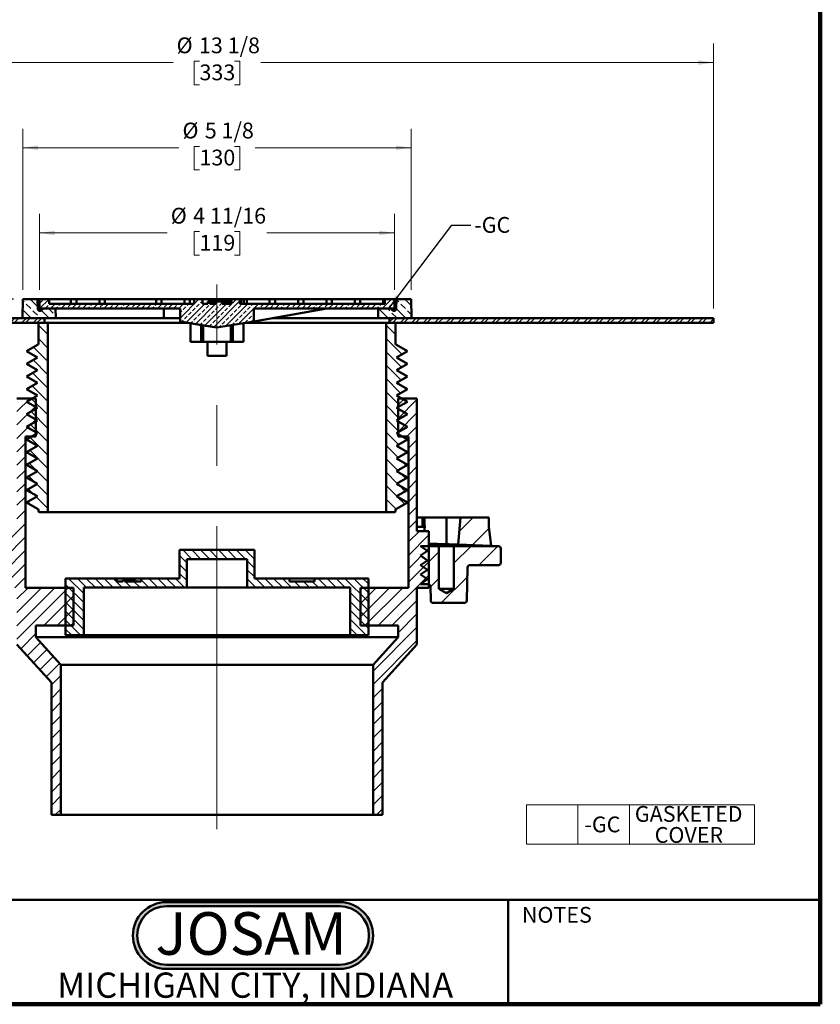
# Model space of a CAD drawing. Units: inches. Extents: x 0.2 to 8.4, y 0.1 to 10.9.
# Drawn here: x 3.1 to 8.4, y 0.1 to 6.6 of the extents above; entities that cross this region are included whole.
import ezdxf

# ---------------------------------------------------------------- set-up
doc = ezdxf.new("R2010")
doc.units = ezdxf.units.IN
doc.header["$MEASUREMENT"] = 0
doc.linetypes.add('CENTERX2', pattern=[0.8, 0.5, -0.1, 0.1, -0.1])
doc.layers.add('WALL', color=7, linetype='Continuous', lineweight=50)
doc.styles.add('SLDTEXTSTYLE0', font='TXT', dxfattribs={"width": 0.605})
doc.styles.add('SLDTEXTSTYLE1', font='TXT', dxfattribs={"width": 0.7})
doc.dimstyles.new('SLDDIMSTYLE0', dxfattribs={"dimtxt": 0.101115, "dimasz": 0.1, "dimexe": 0, "dimexo": 0.0625, "dimgap": 0.025279, "dimtad": 0, "dimtih": 1, "dimtoh": 1, "dimdec": 6, "dimlfac": 2, "dimrnd": 1e-09, "dimzin": 12, "dimdsep": 46, "dimlunit": 5, "dimtxsty": 'SLDTEXTSTYLE0', "dimsah": 1, "dimcen": 0.09, "dimadec": 0, "dimazin": 3, "dimtfac": 1, "dimtdec": 3, "dimtofl": 0, "dimtmove": 0, "dimatfit": 3, "dimfxl": 0, "dimfrac": 2, "dimtolj": 1, "dimtzin": 12, "dimarcsym": 0})
doc.dimstyles.new('SLDDIMSTYLE1', dxfattribs={"dimtxt": 0.101115, "dimasz": 0.1, "dimexe": 0, "dimexo": 0.0625, "dimgap": 0.025279, "dimtad": 0, "dimtih": 1, "dimtoh": 1, "dimdec": 6, "dimlfac": 2, "dimrnd": 1e-09, "dimzin": 12, "dimdsep": 46, "dimlunit": 5, "dimtxsty": 'SLDTEXTSTYLE0', "dimsah": 1, "dimcen": 0.09, "dimadec": 0, "dimazin": 3, "dimtfac": 1, "dimtdec": 3, "dimtmove": 0, "dimatfit": 0, "dimfxl": 0, "dimfrac": 2, "dimtolj": 1, "dimtzin": 12, "dimarcsym": 0})
doc.dimstyles.new('SLDDIMSTYLE2', dxfattribs={"dimtxt": 0.18, "dimasz": 0.1, "dimexe": 0, "dimexo": 0.0625, "dimgap": 0, "dimtad": 0, "dimtih": 1, "dimtoh": 1, "dimdec": 0, "dimrnd": 1e-09, "dimzin": 0, "dimdsep": 46, "dimlunit": 5, "dimtxsty": 'Standard', "dimsah": 1, "dimcen": 0.09, "dimadec": 0, "dimazin": 0, "dimtfac": 0.1, "dimtdec": 0, "dimtofl": 0, "dimtmove": 0, "dimatfit": 3, "dimfxl": 0, "dimfrac": 2, "dimtolj": 1, "dimtzin": 0, "dimarcsym": 0})

# ---------------------------------------------------------------- blocks, each defined once
blk = doc.blocks.new('JOSAM')
at = {"layer": 'WALL'}
h = blk.add_hatch(color=256, dxfattribs=at)
edge = h.paths.add_edge_path(flags=0)
edge.add_line((5.2221, 0.7286), (4.0768, 0.7286))
edge.add_arc((4.0768, 0.508), 0.2206, 90, 270)
edge.add_line((4.0768, 0.2873), (5.2221, 0.2873))
edge.add_arc((5.2221, 0.508), 0.2206, 270, 450)
edge = h.paths.add_edge_path(flags=0)
edge.add_arc((5.2221, 0.508), 0.1934, -90, 90, ccw=False)
edge.add_line((5.2221, 0.3146), (4.0768, 0.3146))
edge.add_arc((4.0768, 0.508), 0.1934, 90, 270, ccw=False)
edge.add_line((4.0768, 0.7014), (5.2221, 0.7014))
for p, q in [((4.0768, 0.7286), (5.2221, 0.7286)), ((4.0768, 0.7014), (5.2221, 0.7014)), ((4.0768, 0.3146), (5.2221, 0.3146)), ((4.0768, 0.2873), (5.2221, 0.2873))]:
    blk.add_line(p, q, dxfattribs=at)
for centre, radius, start, end in [((4.0768, 0.508), 0.2206, 90, 270), ((5.2221, 0.508), 0.2206, 270, 90), ((4.0768, 0.508), 0.1934, 90, 270), ((5.2221, 0.508), 0.1934, 270, 90)]:
    blk.add_arc(centre, radius, start, end, dxfattribs=at)
at = {"layer": 'WALL', "insert": (4.6373, 0.6615), "char_height": 0.28125, "attachment_point": 2, "style": 'SLDTEXTSTYLE1'}
blk.add_mtext('JOSAM', dxfattribs=at)
blk = doc.blocks.new('SW_TABLEANNOTATION_0')
at = {"color": 0, "linetype": 'Continuous', "lineweight": 0}
for p, q in [((0, 0), (0, -0.2602)), ((1.5083, 0), (0, 0)), ((0.3408, 0), (0.3408, -0.2602)), ((0.6815, 0), (0.6815, -0.2602)), ((1.5083, -0.2602), (1.5083, 0)), ((0, -0.2602), (1.5083, -0.2602))]:
    blk.add_line(p, q, dxfattribs=at)
at = {"color": 0, "linetype": 'Continuous', "lineweight": 0, "char_height": 0.10417, "attachment_point": 1, "style": 'SLDTEXTSTYLE0'}
for s, insert in [('GASKETED', (0.7168, -0.0086)), ('-GC', (0.3838, -0.078)), ('COVER', (0.848, -0.1475))]:
    blk.add_mtext(s, dxfattribs=dict(at, insert=insert))
blk = doc.blocks.new('_D')
at = {"color": 7, "linetype": 'Continuous', "lineweight": 18}
for p, q in [((3.2405, 4.7801), (3.2405, 5.2801)), ((5.5842, 4.7801), (5.5842, 5.2801)), ((3.2405, 5.1551), (4.084, 5.1551)), ((4.2966, 5.1633), (4.2619, 5.1633)), ((4.2619, 5.1633), (4.2619, 5.008)), ((4.5281, 5.1633), (4.5628, 5.1633)), ((4.5628, 5.1633), (4.5628, 5.008)), ((5.5842, 5.1551), (4.7407, 5.1551)), ((4.2619, 5.008), (4.2966, 5.008)), ((4.5628, 5.008), (4.5281, 5.008))]:
    blk.add_line(p, q, dxfattribs=at)
for points in [[(3.2405, 5.1551), (3.3405, 5.1401), (3.3405, 5.1701)], [(5.5842, 5.1551), (5.4842, 5.1701), (5.4842, 5.1401)]]:
    blk.add_solid(points, dxfattribs=at)
at = {"color": 7, "linetype": 'Continuous', "lineweight": 18, "char_height": 0.10417, "attachment_point": 1, "style": 'SLDTEXTSTYLE0'}
for s, insert in [('%%c', (4.1071, 5.3207)), ('4 11/16', (4.2546, 5.3207)), ('119', (4.2966, 5.1423))]:
    blk.add_mtext(s, dxfattribs=dict(at, insert=insert))
blk = doc.blocks.new('_D_1')
at = {"color": 7, "linetype": 'Continuous', "lineweight": 18}
for p, q in [((3.1299, 4.7801), (3.1299, 5.8426)), ((5.6948, 4.7801), (5.6948, 5.8426)), ((4.2966, 5.7258), (4.2619, 5.7258)), ((4.2619, 5.7258), (4.2619, 5.5705)), ((4.5281, 5.7258), (4.5628, 5.7258)), ((4.5628, 5.7258), (4.5628, 5.5705)), ((3.1299, 5.7176), (4.1611, 5.7176)), ((5.6948, 5.7176), (4.6636, 5.7176)), ((4.2619, 5.5705), (4.2966, 5.5705)), ((4.5628, 5.5705), (4.5281, 5.5705))]:
    blk.add_line(p, q, dxfattribs=at)
for points in [[(3.1299, 5.7176), (3.2299, 5.7026), (3.2299, 5.7326)], [(5.6948, 5.7176), (5.5948, 5.7326), (5.5948, 5.7026)]]:
    blk.add_solid(points, dxfattribs=at)
at = {"color": 7, "linetype": 'Continuous', "lineweight": 18, "char_height": 0.10417, "attachment_point": 1, "style": 'SLDTEXTSTYLE0'}
for s, insert in [('%%c', (4.1843, 5.8832)), ('5 1/8', (4.3318, 5.8832)), ('130', (4.2966, 5.7048))]:
    blk.add_mtext(s, dxfattribs=dict(at, insert=insert))
blk = doc.blocks.new('_D_2')
at = {"color": 7, "linetype": 'Continuous', "lineweight": 18}
for p, q in [((1.1311, 4.6551), (1.1311, 6.4051)), ((7.6936, 4.6551), (7.6936, 6.4051)), ((1.1311, 6.2801), (4.1225, 6.2801)), ((4.2966, 6.2883), (4.2619, 6.2883)), ((4.2619, 6.2883), (4.2619, 6.133)), ((4.5281, 6.2883), (4.5628, 6.2883)), ((4.5628, 6.2883), (4.5628, 6.133)), ((7.6936, 6.2801), (4.7021, 6.2801)), ((4.2619, 6.133), (4.2966, 6.133)), ((4.5628, 6.133), (4.5281, 6.133))]:
    blk.add_line(p, q, dxfattribs=at)
for points in [[(1.1311, 6.2801), (1.2311, 6.2651), (1.2311, 6.2951)], [(7.6936, 6.2801), (7.5936, 6.2951), (7.5936, 6.2651)]]:
    blk.add_solid(points, dxfattribs=at)
at = {"color": 7, "linetype": 'Continuous', "lineweight": 18, "char_height": 0.10417, "attachment_point": 1, "style": 'SLDTEXTSTYLE0'}
for s, insert in [('%%c', (4.1457, 6.4457)), ('13 1/8', (4.2932, 6.4457)), ('333', (4.2966, 6.2673))]:
    blk.add_mtext(s, dxfattribs=dict(at, insert=insert))
blk = doc.blocks.new('_D_3')
at = {"color": 7, "linetype": 'Continuous', "lineweight": 25}
for p, q in [((2.602, 5.2492), (2.727, 5.2492)), ((2.727, 5.2492), (2.727, 4.7176)), ((3.0674, 4.7176), (2.602, 4.7176)), ((3.0641, 4.5926), (2.602, 4.5926)), ((2.727, 4.5926), (2.727, 4.3426))]:
    blk.add_line(p, q, dxfattribs=at)
for points in [[(2.727, 4.7176), (2.742, 4.8176), (2.712, 4.8176)], [(2.727, 4.5926), (2.712, 4.4926), (2.742, 4.4926)]]:
    blk.add_solid(points, dxfattribs=at)
at = {"color": 7, "linetype": 'Continuous', "lineweight": 25, "insert": (2.4091, 5.3058), "char_height": 0.10417, "attachment_point": 1, "style": 'SLDTEXTSTYLE0'}
blk.add_mtext('1/4', dxfattribs=at)

msp = doc.modelspace()

# ---------------------------------------------------------------- hatches: boundary and pattern name
at = {"linetype": 'Continuous', "lineweight": 18}
h = msp.add_hatch(dxfattribs=at)
h.set_pattern_fill('ANSI33', scale=0.333333, angle=90, style=0)
edge = h.paths.add_edge_path(flags=0)
edge.add_line((3.34820619, 4.59256648), (3.34656957, 4.65506648))
edge.add_line((3.34656957, 4.65506648), (3.25896225, 4.65506648))
edge.add_arc((3.24333725, 4.65506648), 0.015625, 180, 360, ccw=False)
edge.add_line((3.22771225, 4.65506648), (3.22770689, 4.65506648))
edge.add_line((3.22770689, 4.65506648), (3.22607027, 4.71756648))
edge.add_line((3.22607027, 4.71756648), (3.12986534, 4.71756648))
edge.add_line((3.12986534, 4.71756648), (3.1265921, 4.59256648))
edge.add_line((3.1265921, 4.59256648), (3.34820619, 4.59256648))
h = msp.add_hatch(dxfattribs=at)
h.set_pattern_fill('ANSI33', scale=0.2, style=0)
h.paths.add_polyline_path([(3.24046781, 4.65506648), (4.16870362, 4.65506648), (4.16870362, 4.57015795), (4.41234281, 4.53007927), (4.655982, 4.57015795), (4.655982, 4.65506648), (5.58421781, 4.65506648), (5.58421781, 4.71756648), (5.52171781, 4.71756648), (5.52171781, 4.68631648), (4.56396651, 4.68631648), (4.56396651, 4.71756648), (4.50831467, 4.71756648), (4.50831467, 4.68631648), (4.46907868, 4.68631648), (4.46907868, 4.70194148), (4.46359581, 4.70194148), (4.46359581, 4.68631648), (4.44586105, 4.68631648), (4.44586105, 4.70194148), (4.40585137, 4.70194148), (4.40585137, 4.68631648), (4.36423097, 4.68631648), (4.36423097, 4.70194148), (4.35146175, 4.70194148), (4.35146175, 4.68631648), (4.31637095, 4.68631648), (4.31637095, 4.71756648), (4.2607191, 4.71756648), (4.2607191, 4.68631648), (3.30296781, 4.68631648), (3.30296781, 4.71756648), (3.24046781, 4.71756648)], flags=0)
h = msp.add_hatch(dxfattribs=at)
h.set_pattern_fill('ANSI33', scale=0.333333, angle=90, style=0)
edge = h.paths.add_edge_path(flags=0)
edge.add_line((5.47811605, 4.65506648), (5.47647943, 4.59256648))
edge.add_line((5.47647943, 4.59256648), (5.69809351, 4.59256648))
edge.add_line((5.69809351, 4.59256648), (5.69482027, 4.71756648))
edge.add_line((5.69482027, 4.71756648), (5.59861534, 4.71756648))
edge.add_line((5.59861534, 4.71756648), (5.59697872, 4.65506648))
edge.add_line((5.59697872, 4.65506648), (5.59697337, 4.65506648))
edge.add_arc((5.58134837, 4.65506648), 0.015625, 180, 360, ccw=False)
edge.add_line((5.56572337, 4.65506648), (5.47811605, 4.65506648))
h = msp.add_hatch(dxfattribs=at)
h.set_pattern_fill('ANSI32', scale=0.142857, style=0)
h.paths.add_polyline_path([(1.13109281, 4.59256648), (1.13109281, 4.56131648), (3.27171781, 4.56131648), (3.27171781, 4.59256648)], flags=0)
h = msp.add_hatch(dxfattribs=at)
h.set_pattern_fill('ANSI31', scale=0.5, angle=90, style=0)
edge = h.paths.add_edge_path(flags=0)
edge.add_line((3.15333342, 4.12381648), (3.2255022, 4.08214982))
edge.add_line((3.2255022, 4.08214982), (3.15333342, 4.04048315))
edge.add_line((3.15333342, 4.04048315), (3.2255022, 3.99881648))
edge.add_line((3.2255022, 3.99881648), (3.15333342, 3.95714982))
edge.add_line((3.15333342, 3.95714982), (3.2255022, 3.91548315))
edge.add_line((3.2255022, 3.91548315), (3.15333342, 3.87381648))
edge.add_line((3.15333342, 3.87381648), (3.2255022, 3.83214982))
edge.add_line((3.2255022, 3.83214982), (3.15333342, 3.79048315))
edge.add_line((3.15333342, 3.79048315), (3.2255022, 3.74881648))
edge.add_line((3.2255022, 3.74881648), (3.15333342, 3.70714982))
edge.add_line((3.15333342, 3.70714982), (3.2255022, 3.66548315))
edge.add_line((3.2255022, 3.66548315), (3.15333342, 3.62381648))
edge.add_line((3.15333342, 3.62381648), (3.2255022, 3.58214982))
edge.add_line((3.2255022, 3.58214982), (3.15333342, 3.54048315))
edge.add_line((3.15333342, 3.54048315), (3.2255022, 3.49881648))
edge.add_line((3.2255022, 3.49881648), (3.15333342, 3.45714982))
edge.add_line((3.15333342, 3.45714982), (3.2255022, 3.41548315))
edge.add_line((3.2255022, 3.41548315), (3.15333342, 3.37381648))
edge.add_line((3.15333342, 3.37381648), (3.2255022, 3.33214982))
edge.add_arc((3.22484281, 3.32436519), 0.0078125, 0, 85.15835275, ccw=False)
edge.add_line((3.23265531, 3.32436519), (3.23265531, 3.31912898))
edge.add_arc((3.24046781, 3.31912898), 0.0078125, 180, 270)
edge.add_line((3.24046781, 3.31131648), (3.29515531, 3.31131648))
edge.add_line((3.29515531, 3.31131648), (3.29515531, 4.56131648))
edge.add_line((3.29515531, 4.56131648), (3.24046781, 4.56131648))
edge.add_arc((3.24046781, 4.55350398), 0.0078125, 90, 180)
edge.add_line((3.23265531, 4.55350398), (3.23265531, 4.42326777))
edge.add_arc((3.22484281, 4.42326777), 0.0078125, 274.84164725, 360, ccw=False)
edge.add_line((3.2255022, 4.41548315), (3.15333342, 4.37381648))
edge.add_line((3.15333342, 4.37381648), (3.2255022, 4.33214982))
edge.add_line((3.2255022, 4.33214982), (3.15333342, 4.29048315))
edge.add_line((3.15333342, 4.29048315), (3.2255022, 4.24881648))
edge.add_line((3.2255022, 4.24881648), (3.15333342, 4.20714982))
edge.add_line((3.15333342, 4.20714982), (3.2255022, 4.16548315))
edge.add_line((3.2255022, 4.16548315), (3.15333342, 4.12381648))
h = msp.add_hatch(dxfattribs=at)
h.set_pattern_fill('ANSI31', scale=0.5, angle=90, style=0)
edge = h.paths.add_edge_path(flags=0)
edge.add_line((5.59918342, 3.99881648), (5.6713522, 4.04048315))
edge.add_line((5.6713522, 4.04048315), (5.59918342, 4.08214982))
edge.add_line((5.59918342, 4.08214982), (5.6713522, 4.12381648))
edge.add_line((5.6713522, 4.12381648), (5.59918342, 4.16548315))
edge.add_line((5.59918342, 4.16548315), (5.6713522, 4.20714982))
edge.add_line((5.6713522, 4.20714982), (5.59918342, 4.24881648))
edge.add_line((5.59918342, 4.24881648), (5.6713522, 4.29048315))
edge.add_line((5.6713522, 4.29048315), (5.59918342, 4.33214982))
edge.add_line((5.59918342, 4.33214982), (5.6713522, 4.37381648))
edge.add_line((5.6713522, 4.37381648), (5.59918342, 4.41548315))
edge.add_arc((5.59984281, 4.42326777), 0.0078125, 180, 265.15835275, ccw=False)
edge.add_line((5.59203031, 4.42326777), (5.59203031, 4.55350398))
edge.add_arc((5.58421781, 4.55350398), 0.0078125, 0, 90)
edge.add_line((5.58421781, 4.56131648), (5.52953031, 4.56131648))
edge.add_line((5.52953031, 4.56131648), (5.52953031, 3.31131648))
edge.add_line((5.52953031, 3.31131648), (5.58421781, 3.31131648))
edge.add_arc((5.58421781, 3.31912898), 0.0078125, 270, 360)
edge.add_line((5.59203031, 3.31912898), (5.59203031, 3.32436519))
edge.add_arc((5.59984281, 3.32436519), 0.0078125, 94.84164725, 180, ccw=False)
edge.add_line((5.59918342, 3.33214982), (5.6713522, 3.37381648))
edge.add_line((5.6713522, 3.37381648), (5.59918342, 3.41548315))
edge.add_line((5.59918342, 3.41548315), (5.6713522, 3.45714982))
edge.add_line((5.6713522, 3.45714982), (5.59918342, 3.49881648))
edge.add_line((5.59918342, 3.49881648), (5.6713522, 3.54048315))
edge.add_line((5.6713522, 3.54048315), (5.59918342, 3.58214982))
edge.add_line((5.59918342, 3.58214982), (5.6713522, 3.62381648))
edge.add_line((5.6713522, 3.62381648), (5.59918342, 3.66548315))
edge.add_line((5.59918342, 3.66548315), (5.6713522, 3.70714982))
edge.add_line((5.6713522, 3.70714982), (5.59918342, 3.74881648))
edge.add_line((5.59918342, 3.74881648), (5.6713522, 3.79048315))
edge.add_line((5.6713522, 3.79048315), (5.59918342, 3.83214982))
edge.add_line((5.59918342, 3.83214982), (5.6713522, 3.87381648))
edge.add_line((5.6713522, 3.87381648), (5.59918342, 3.91548315))
edge.add_line((5.59918342, 3.91548315), (5.6713522, 3.95714982))
edge.add_line((5.6713522, 3.95714982), (5.59918342, 3.99881648))
h = msp.add_hatch(dxfattribs=at)
h.set_pattern_fill('ANSI32', scale=0.142857, style=0)
h.paths.add_polyline_path([(7.69359281, 4.56131648), (7.69359281, 4.59256648), (5.55296781, 4.59256648), (5.55296781, 4.56131648)], flags=0)
h = msp.add_hatch(dxfattribs=at)
h.set_pattern_fill('ANSI31', scale=0.5, style=0)
h.paths.add_polyline_path([(3.38109281, 1.31131648), (3.38109281, 2.30336194), (3.21609281, 2.48469457), (3.21609281, 2.56131648), (3.46484281, 2.56131648), (3.46484281, 2.81131648), (3.14734281, 2.81131648), (3.14734281, 3.81131648), (3.21484281, 3.81131648), (3.21484281, 4.06131648), (3.09109281, 4.06131648), (3.09109281, 3.18631648), (3.01234281, 3.18631648), (3.01234281, 2.81131648), (3.09109281, 2.81131648), (3.09109281, 2.43633572), (3.31859281, 2.18631648), (3.31859281, 1.31131648)], flags=0)
h = msp.add_hatch(dxfattribs=at)
h.set_pattern_fill('ANSI31', scale=0.5, style=0)
h.paths.add_polyline_path([(5.44359281, 2.30336194), (5.44359281, 1.31131648), (5.50609281, 1.31131648), (5.50609281, 2.18631648), (5.73359281, 2.43633572), (5.73359281, 2.81131648), (5.81234281, 2.81131648), (5.81234281, 3.18631648), (5.73359281, 3.18631648), (5.73359281, 4.06131648), (5.60984281, 4.06131648), (5.60984281, 3.81131648), (5.67734281, 3.81131648), (5.67734281, 2.81131648), (5.35984281, 2.81131648), (5.35984281, 2.56131648), (5.60859281, 2.56131648), (5.60859281, 2.48469457)], flags=0)
h = msp.add_hatch(dxfattribs=at)
h.set_pattern_fill('ANSI31', style=0)
h.paths.add_polyline_path([(6.22484281, 3.08881648), (6.20921781, 3.21381648), (6.20921781, 3.27631648), (6.02171781, 3.27631648), (6.00597398, 3.09636369)], flags=0)
h = msp.add_hatch(dxfattribs=at)
h.set_pattern_fill('ANSI31', scale=0.333333, angle=90, style=0)
h.paths.add_polyline_path([(5.29234281, 2.49881648), (5.41234281, 2.49881648), (5.41234281, 2.87381648), (5.05559281, 2.87381648), (5.05559281, 2.85381648), (4.89234281, 2.85381648), (4.89234281, 2.87381648), (4.65984281, 2.87381648), (4.65984281, 3.06131648), (4.16484281, 3.06131648), (4.16484281, 2.87381648), (3.91234281, 2.87381648), (3.91234281, 2.85381648), (3.87321886, 2.85381648), (3.87321886, 2.86131648), (3.86387687, 2.86131648), (3.86387687, 2.85381648), (3.80067819, 2.85381648), (3.80067819, 2.86131648), (3.79133223, 2.86131648), (3.79133223, 2.85381648), (3.74884281, 2.85381648), (3.74884281, 2.87381648), (3.41234281, 2.87381648), (3.41234281, 2.49881648), (3.53234281, 2.49881648), (3.53234281, 2.81381648), (4.21234281, 2.81381648), (4.21234281, 3.00131648), (4.61234281, 3.00131648), (4.61234281, 2.81381648), (5.29234281, 2.81381648)], flags=0)
h = msp.add_hatch(dxfattribs=at)
h.set_pattern_fill('ANSI31', style=0)
edge = h.paths.add_edge_path(flags=0)
edge.add_line((5.87771781, 2.80506648), (5.87771781, 3.08631648))
edge.add_line((5.87771781, 3.08631648), (5.75609281, 3.08631648))
edge.add_line((5.75609281, 3.08631648), (5.80296781, 3.05506648))
edge.add_line((5.80296781, 3.05506648), (5.75609281, 3.02381648))
edge.add_line((5.75609281, 3.02381648), (5.80296781, 2.99256648))
edge.add_line((5.80296781, 2.99256648), (5.75609281, 2.96131648))
edge.add_line((5.75609281, 2.96131648), (5.80296781, 2.93006648))
edge.add_line((5.80296781, 2.93006648), (5.75609281, 2.89881648))
edge.add_line((5.75609281, 2.89881648), (5.80296781, 2.86756648))
edge.add_line((5.80296781, 2.86756648), (5.75609281, 2.83631648))
edge.add_line((5.75609281, 2.83631648), (5.80664485, 2.83631648))
edge.add_arc((5.80664485, 2.82069148), 0.015625, 1.5, 90, ccw=False)
edge.add_line((5.82226449, 2.8211005), (5.82474084, 2.72653247))
edge.add_arc((5.84036049, 2.72694148), 0.015625, 181.5, 270)
edge.add_line((5.84036049, 2.71131648), (6.04682513, 2.71131648))
edge.add_arc((6.04682513, 2.72694148), 0.015625, 270, 358.5)
edge.add_line((6.06244477, 2.72653247), (6.06819436, 2.9461005))
edge.add_arc((6.08381401, 2.94569148), 0.015625, 90, 178.5, ccw=False)
edge.add_line((6.08381401, 2.96131648), (6.27171781, 2.96131648))
edge.add_arc((6.27171781, 2.97694148), 0.015625, 270, 360)
edge.add_line((6.28734281, 2.97694148), (6.28734281, 3.07069148))
edge.add_arc((6.27171781, 3.07069148), 0.015625, 0, 90)
edge.add_line((6.27171781, 3.08631648), (5.97821781, 3.08631648))
edge.add_line((5.97821781, 3.08631648), (5.97821781, 2.80506648))
edge.add_line((5.97821781, 2.80506648), (5.92796781, 2.77487324))
edge.add_line((5.92796781, 2.77487324), (5.87771781, 2.80506648))

# ---------------------------------------------------------------- linework, layer by layer
at = {"color": 7, "linetype": 'Continuous', "lineweight": 100}
for q in [(8.3984375, 10.9375), (0.3984375, 0.0625)]:
    msp.add_line((8.3984375, 0.0625), q, dxfattribs=at)
at = {"color": 7, "linetype": 'CENTERX2', "lineweight": 18, "ltscale": 4}
msp.add_line((4.41234281, 1.21756648), (4.41234281, 4.81392534), dxfattribs=at)
at = {"color": 7, "linetype": 'Continuous', "lineweight": 50}
for p, q in [((3.12986528, 4.71756649), (3.12659215, 4.59256643)), ((3.12986528, 4.71756649), (3.22607024, 4.71756649)), ((3.22607024, 4.71756649), (3.22770687, 4.65506653)), ((3.24046783, 4.71756649), (3.22607024, 4.71756649)), ((3.24046783, 4.65506653), (3.24046783, 4.71756649)), ((3.30296778, 4.71756649), (3.24046783, 4.71756649)), ((3.30296778, 4.71756649), (3.30296778, 4.68631644)), ((3.30296778, 4.71756649), (3.30311804, 4.71756649)), ((4.2607191, 4.68631644), (3.30296778, 4.68631644)), ((3.30311804, 4.68631644), (3.30311804, 4.71756649)), ((3.44781932, 4.71756649), (3.30311804, 4.71756649)), ((3.44781932, 4.71756649), (3.44781932, 4.68631644)), ((3.44781932, 4.71756649), (3.48390359, 4.71756649)), ((3.48390359, 4.68631644), (3.48390359, 4.71756649)), ((3.63531875, 4.71756649), (3.48390359, 4.71756649)), ((3.63531875, 4.71756649), (3.63531875, 4.68631644)), ((3.63531875, 4.71756649), (3.67140303, 4.71756649)), ((3.67140303, 4.68631644), (3.67140303, 4.71756649)), ((4.01031773, 4.71756649), (3.67140303, 4.71756649)), ((4.01031773, 4.71756649), (4.01031773, 4.68631644)), ((4.01031773, 4.71756649), (4.04640201, 4.71756649)), ((4.04640201, 4.68631644), (4.04640201, 4.71756649)), ((4.19781718, 4.71756649), (4.04640201, 4.71756649)), ((4.19781718, 4.71756649), (4.19781718, 4.68631644)), ((4.19781718, 4.71756649), (4.23390148, 4.71756649)), ((4.23390148, 4.68631644), (4.23390148, 4.71756649)), ((4.2607191, 4.71756649), (4.23390148, 4.71756649)), ((4.2607191, 4.71756649), (4.2607191, 4.68631644)), ((4.31637094, 4.71756649), (4.2607191, 4.71756649)), ((4.31637094, 4.71756649), (4.31637094, 4.68631644)), ((4.45101302, 4.71756649), (4.31637094, 4.71756649)), ((4.35146175, 4.68631644), (4.31637094, 4.68631644)), ((4.35146175, 4.70194154), (4.35146175, 4.68631644)), ((4.36423097, 4.70194154), (4.35146175, 4.70194154)), ((4.36423097, 4.68631644), (4.36423097, 4.70194154)), ((4.40585137, 4.68631644), (4.36423097, 4.68631644)), ((4.36561549, 4.70194154), (4.36561549, 4.68631644)), ((4.39269132, 4.70194154), (4.39269132, 4.68631644)), ((4.39985123, 4.70194154), (4.39269132, 4.70194154)), ((4.40585136, 4.70194154), (4.39985123, 4.70194154)), ((4.39985123, 4.70194154), (4.39985123, 4.68631644)), ((4.40585136, 4.70194154), (4.40585137, 4.68631644)), ((4.44586105, 4.70194154), (4.40585136, 4.70194154)), ((4.44586105, 4.68631644), (4.44586105, 4.70194154)), ((4.46359581, 4.70194154), (4.44586105, 4.70194154)), ((4.46359581, 4.68631644), (4.44586105, 4.68631644)), ((4.50831467, 4.71756649), (4.45101302, 4.71756649)), ((4.46359581, 4.70194154), (4.46359581, 4.68631644)), ((4.46359581, 4.70194154), (4.46907868, 4.70194154)), ((4.46907868, 4.68631644), (4.46907868, 4.70194154)), ((4.47434838, 4.70194154), (4.46907868, 4.70194154)), ((4.50831467, 4.68631644), (4.46907868, 4.68631644)), ((4.47434838, 4.70194154), (4.47434838, 4.68631644)), ((4.47486147, 4.70194154), (4.47434838, 4.70194154)), ((4.47486147, 4.70194154), (4.47486147, 4.68631644)), ((4.50754432, 4.70194154), (4.47486147, 4.70194154)), ((4.50754432, 4.70194154), (4.50754432, 4.68631644)), ((4.50831467, 4.70194154), (4.50754432, 4.70194154)), ((4.50831467, 4.68631644), (4.50831467, 4.71756649)), ((4.56396651, 4.71756649), (4.50831467, 4.71756649)), ((4.56396651, 4.68631644), (4.56396651, 4.71756649)), ((4.56396651, 4.71756649), (4.57281612, 4.71756649)), ((5.52171783, 4.68631644), (4.56396651, 4.68631644)), ((4.57281612, 4.68631644), (4.57281612, 4.71756649)), ((4.57281612, 4.71756649), (4.5905582, 4.71756649)), ((4.5905582, 4.68631644), (4.5905582, 4.71756649)), ((4.5905582, 4.71756649), (4.60890042, 4.71756649)), ((4.60890042, 4.68631644), (4.60890042, 4.71756649)), ((4.76031561, 4.71756649), (4.60890042, 4.71756649)), ((4.76031561, 4.71756649), (4.76031561, 4.68631644)), ((4.76031561, 4.71756649), (4.79639989, 4.71756649)), ((4.79639989, 4.68631644), (4.79639989, 4.71756649)), ((4.94781508, 4.71756649), (4.79639989, 4.71756649)), ((4.94781508, 4.71756649), (4.94781508, 4.68631644)), ((4.94781508, 4.71756649), (4.98389936, 4.71756649)), ((4.98389936, 4.68631644), (4.98389936, 4.71756649)), ((5.13531452, 4.71756649), (4.98389936, 4.71756649)), ((5.13531452, 4.71756649), (5.13531452, 4.68631644)), ((5.13531452, 4.71756649), (5.17139887, 4.71756649)), ((5.17139887, 4.68631644), (5.17139887, 4.71756649)), ((5.32281402, 4.71756649), (5.17139887, 4.71756649)), ((5.32281402, 4.71756649), (5.32281402, 4.68631644)), ((5.32281402, 4.71756649), (5.3588983, 4.71756649)), ((5.3588983, 4.68631644), (5.3588983, 4.71756649)), ((5.51031346, 4.71756649), (5.3588983, 4.71756649)), ((5.51031346, 4.71756649), (5.51031346, 4.68631644)), ((5.51031346, 4.71756649), (5.52016817, 4.71756649)), ((5.52016817, 4.68631644), (5.52016817, 4.71756649)), ((5.52016817, 4.71756649), (5.52171783, 4.71756649)), ((5.52171783, 4.68631644), (5.52171783, 4.71756649)), ((5.58421779, 4.71756649), (5.52171783, 4.71756649)), ((5.58421779, 4.71756649), (5.58421779, 4.65506653)), ((5.59861538, 4.71756649), (5.58421779, 4.71756649)), ((5.59697874, 4.65506653), (5.59861538, 4.71756649)), ((5.59861538, 4.71756649), (5.69482034, 4.71756649)), ((5.69809346, 4.59256643), (5.69482034, 4.71756649)), ((3.22770687, 4.65506653), (3.22771223, 4.65506653)), ((3.24046783, 4.65506653), (3.22771223, 4.65506653)), ((4.16870362, 4.65506653), (3.24046783, 4.65506653)), ((3.25896228, 4.65506653), (3.34656959, 4.65506653)), ((3.34656959, 4.65506653), (3.34820615, 4.59256643)), ((4.16870362, 4.65164543), (4.16354732, 4.65506653)), ((4.16870362, 4.65506653), (4.16870362, 4.57015793)), ((4.655982, 4.57015793), (4.655982, 4.65506653)), ((5.58421779, 4.65506653), (4.655982, 4.65506653)), ((4.655982, 4.57015793), (5.13817639, 4.65506653)), ((5.47647946, 4.59256643), (5.47811602, 4.65506653)), ((5.47811602, 4.65506653), (5.56572334, 4.65506653)), ((5.59697339, 4.65506653), (5.58421779, 4.65506653)), ((5.59697339, 4.65506653), (5.59697874, 4.65506653)), ((3.2717178, 4.59256643), (1.13109274, 4.59256643)), ((3.2717178, 4.56131652), (1.13109274, 4.56131652)), ((3.12659215, 4.59256643), (3.34820615, 4.59256643)), ((3.23265528, 4.42326775), (3.23265528, 4.55350397)), ((3.24046783, 4.56131652), (3.29515531, 4.56131652)), ((3.2717178, 4.56131652), (3.2717178, 4.59256643)), ((3.29515531, 4.56131652), (3.29515531, 3.31131648)), ((4.21891419, 4.56131652), (3.29515531, 4.56131652)), ((4.06086402, 4.59256643), (3.34820615, 4.59256643)), ((4.41234281, 4.5300793), (4.16870362, 4.57015793)), ((4.16870362, 4.57015793), (4.33590131, 4.54071648)), ((4.655982, 4.57015793), (4.41234281, 4.5300793)), ((5.52953031, 4.56131652), (4.60223451, 4.56131652)), ((5.47647946, 4.59256643), (4.78323975, 4.59256643)), ((5.47647946, 4.59256643), (5.69809346, 4.59256643)), ((5.52953031, 3.31131648), (5.52953031, 4.56131652)), ((5.52953031, 4.56131652), (5.58421779, 4.56131652)), ((5.55296781, 4.59256643), (5.55296781, 4.56131652)), ((7.69359288, 4.59256643), (5.55296781, 4.59256643)), ((7.69359288, 4.56131652), (5.55296781, 4.56131652)), ((5.59203034, 4.55350397), (5.59203034, 4.42326775)), ((7.69359288, 4.59256643), (7.69359288, 4.56131652)), ((4.33590131, 4.54071648), (4.41234281, 4.5300793)), ((4.30813317, 4.43631646), (4.23800991, 4.43631646)), ((4.30813317, 4.43631646), (4.32178726, 4.43631646)), ((4.32178726, 4.43631646), (4.50289835, 4.43631646)), ((4.34984281, 4.43631646), (4.34984281, 4.34256645)), ((4.47484281, 4.34256645), (4.47484281, 4.43631646)), ((4.50289835, 4.43631646), (4.51655245, 4.43631646)), ((4.58667571, 4.43631646), (4.51655245, 4.43631646)), ((3.22550221, 4.41548314), (3.15333343, 4.3738165)), ((3.15333343, 4.3738165), (3.22550221, 4.33214979)), ((5.67135218, 4.3738165), (5.59918341, 4.41548314)), ((5.59918341, 4.33214979), (5.67135218, 4.3738165)), ((3.22550221, 4.33214979), (3.15333343, 4.29048315)), ((4.34984281, 4.34256645), (4.47484281, 4.34256645)), ((5.67135218, 4.29048315), (5.59918341, 4.33214979)), ((3.15333343, 4.29048315), (3.22550221, 4.24881651)), ((3.22550221, 4.24881651), (3.15333343, 4.2071498)), ((5.59918341, 4.24881651), (5.67135218, 4.29048315)), ((5.67135218, 4.2071498), (5.59918341, 4.24881651)), ((3.15333343, 4.2071498), (3.22550221, 4.16548316)), ((3.22550221, 4.16548316), (3.15333343, 4.12381645)), ((5.59918341, 4.16548316), (5.67135218, 4.2071498)), ((5.67135218, 4.12381645), (5.59918341, 4.16548316)), ((3.15333343, 4.12381645), (3.22550221, 4.08214981)), ((5.59918341, 4.08214981), (5.67135218, 4.12381645)), ((3.09109278, 4.06131649), (3.21484282, 4.06131649)), ((3.22550221, 4.08214981), (3.15333343, 4.04048317)), ((3.15333343, 4.04048317), (3.22550221, 3.99881646)), ((3.21484282, 4.06131649), (3.21484282, 3.81131648)), ((5.67135218, 4.04048317), (5.59918341, 4.08214981)), ((5.59918341, 3.99881646), (5.67135218, 4.04048317)), ((5.6098428, 3.81131648), (5.6098428, 4.06131649)), ((5.6098428, 4.06131649), (5.73359284, 4.06131649)), ((5.73359284, 4.06131649), (5.73359284, 3.18631649)), ((3.22550221, 3.99881646), (3.15333343, 3.95714982)), ((5.67135218, 3.95714982), (5.59918341, 3.99881646)), ((3.15333343, 3.95714982), (3.22550221, 3.91548315)), ((3.22550221, 3.91548315), (3.15333343, 3.87381647)), ((5.59918341, 3.91548315), (5.67135218, 3.95714982)), ((5.67135218, 3.87381647), (5.59918341, 3.91548315)), ((3.15333343, 3.87381647), (3.22550221, 3.83214983)), ((5.59918341, 3.83214983), (5.67135218, 3.87381647)), ((3.14734275, 3.81131648), (3.14734275, 2.81131649)), ((3.21484282, 3.81131648), (3.14734275, 3.81131648)), ((3.22550221, 3.83214983), (3.15333343, 3.79048316)), ((3.15333343, 3.79048316), (3.22550221, 3.74881648)), ((5.67135218, 3.79048316), (5.59918341, 3.83214983)), ((5.59918341, 3.74881648), (5.67135218, 3.79048316)), ((5.67734286, 3.81131648), (5.6098428, 3.81131648)), ((5.67734286, 2.81131649), (5.67734286, 3.81131648)), ((3.22550221, 3.74881648), (3.15333343, 3.70714981)), ((3.15333343, 3.70714981), (3.22550221, 3.66548313)), ((5.67135218, 3.70714981), (5.59918341, 3.74881648)), ((5.59918341, 3.66548313), (5.67135218, 3.70714981)), ((3.22550221, 3.66548313), (3.15333343, 3.62381649)), ((5.67135218, 3.62381649), (5.59918341, 3.66548313)), ((3.15333343, 3.62381649), (3.22550221, 3.58214982)), ((3.22550221, 3.58214982), (3.15333343, 3.54048314)), ((5.59918341, 3.58214982), (5.67135218, 3.62381649)), ((5.67135218, 3.54048314), (5.59918341, 3.58214982)), ((3.15333343, 3.54048314), (3.22550221, 3.49881649)), ((5.59918341, 3.49881649), (5.67135218, 3.54048314)), ((3.22550221, 3.49881649), (3.15333343, 3.45714982)), ((3.15333343, 3.45714982), (3.22550221, 3.41548315)), ((5.67135218, 3.45714982), (5.59918341, 3.49881649)), ((5.59918341, 3.41548315), (5.67135218, 3.45714982)), ((3.22550221, 3.41548315), (3.15333343, 3.37381648)), ((5.67135218, 3.37381648), (5.59918341, 3.41548315)), ((3.15333343, 3.37381648), (3.22550221, 3.33214982)), ((3.23265528, 3.31912898), (3.23265528, 3.32436519)), ((5.59203034, 3.32436519), (5.59203034, 3.31912898)), ((5.59918341, 3.33214982), (5.67135218, 3.37381648)), ((3.29515531, 3.31131648), (3.24046783, 3.31131648)), ((5.52953031, 3.31131648), (3.29515531, 3.31131648)), ((5.58421779, 3.31131648), (5.52953031, 3.31131648)), ((5.76994595, 3.27631648), (5.73359284, 3.27631648)), ((5.76994595, 3.27631648), (5.76994595, 3.21381648)), ((5.76994595, 3.27631648), (5.77023752, 3.27631648)), ((5.77023752, 3.27631648), (5.77023752, 3.21381648)), ((5.77023752, 3.27631648), (5.78414312, 3.27631648)), ((5.92796778, 3.27631648), (5.78414312, 3.27631648)), ((5.92796778, 3.09898398), (5.92796778, 3.27631648)), ((6.02171779, 3.27631648), (5.92796778, 3.27631648)), ((6.00597404, 3.09636368), (6.02171779, 3.27631648)), ((6.02171779, 3.27631648), (6.20921781, 3.27631648)), ((6.20921781, 3.21381648), (6.20921781, 3.27631648)), ((5.77023752, 3.21381648), (5.73359284, 3.21381648)), ((5.73359284, 3.18631649), (5.81234284, 3.18631649)), ((5.78450582, 3.21381648), (5.77023752, 3.21381648)), ((5.78071703, 3.18631649), (5.78450582, 3.21381648)), ((5.81234284, 3.18631649), (5.81234284, 2.81131649)), ((6.20921781, 3.21381648), (6.22484276, 3.08881648)), ((4.16484281, 2.87381648), (4.16484281, 3.06131649)), ((4.16484281, 3.06131649), (4.65984281, 3.06131649)), ((4.65984281, 3.06131649), (4.65984281, 2.87381648)), ((5.75609286, 3.08631649), (5.80296786, 3.05506649)), ((5.87771787, 3.08631649), (5.75609286, 3.08631649)), ((5.92796778, 3.09898398), (5.81234284, 3.10296443)), ((6.22484276, 3.08881648), (5.81234284, 3.08881648)), ((5.87771787, 3.08631649), (5.87771787, 2.80506647)), ((5.97821784, 3.08631649), (5.87771787, 3.08631649)), ((5.97821784, 2.80506647), (5.97821784, 3.08631649)), ((6.27171777, 3.08631649), (5.97821784, 3.08631649)), ((6.22484276, 3.08881648), (6.00597404, 3.09636368)), ((6.28734287, 2.97694147), (6.28734287, 3.07069148)), ((4.21234281, 3.00131649), (4.61234281, 3.00131649)), ((4.21234281, 3.00131649), (4.21234281, 2.81381647)), ((4.61234281, 2.81381647), (4.61234281, 3.00131649)), ((5.80296786, 3.05506649), (5.75609286, 3.02381649)), ((5.75609286, 3.02381649), (5.80296786, 2.99256649)), ((5.80296786, 2.99256649), (5.75609286, 2.96131648)), ((5.75609286, 2.96131648), (5.80296786, 2.9300665)), ((5.80296786, 2.9300665), (5.75609286, 2.89881648)), ((6.06819431, 2.9461005), (6.06244475, 2.72653248)), ((6.08381398, 2.96131648), (6.27171777, 2.96131648)), ((3.41234282, 2.49881652), (3.41234282, 2.87381648)), ((3.74884279, 2.87381648), (3.41234282, 2.87381648)), ((3.74884279, 2.87381648), (3.74884279, 2.85381648)), ((3.91234281, 2.87381648), (3.74884279, 2.87381648)), ((3.79130575, 2.86131649), (3.79130575, 2.85381648)), ((3.79133222, 2.86131649), (3.79133222, 2.85381648)), ((3.80067819, 2.86131649), (3.79133222, 2.86131649)), ((3.80067819, 2.85381648), (3.80067819, 2.86131649)), ((3.80112556, 2.86131649), (3.80088268, 2.86131649)), ((3.83227023, 2.86131649), (3.83227023, 2.85381648)), ((3.85835918, 2.86131649), (3.85835918, 2.85381648)), ((3.86387686, 2.86131649), (3.86387686, 2.85381648)), ((3.87321887, 2.86131649), (3.86387686, 2.86131649)), ((3.87321887, 2.85381648), (3.87321887, 2.86131649)), ((3.91234281, 2.85381648), (3.91234281, 2.87381648)), ((4.16484281, 2.87381648), (3.91234281, 2.87381648)), ((4.8923428, 2.87381648), (4.65984281, 2.87381648)), ((4.8923428, 2.87381648), (4.8923428, 2.85381648)), ((5.05559279, 2.87381648), (4.8923428, 2.87381648)), ((5.05559279, 2.85381648), (5.05559279, 2.87381648)), ((5.4123428, 2.87381648), (5.05559279, 2.87381648)), ((5.4123428, 2.87381648), (5.4123428, 2.49881652)), ((5.75609286, 2.89881648), (5.80296786, 2.86756647)), ((5.80296786, 2.86756647), (5.75609286, 2.83631649)), ((3.14734275, 2.81131649), (3.46484279, 2.81131649)), ((3.46484279, 2.81131649), (3.46484279, 2.56131647)), ((3.53234278, 2.81381647), (4.21234281, 2.81381647)), ((3.53234278, 2.81381647), (3.53234278, 2.49881652)), ((3.79133222, 2.85381648), (3.74884279, 2.85381648)), ((3.86387686, 2.85381648), (3.80067819, 2.85381648)), ((3.91234281, 2.85381648), (3.87321887, 2.85381648)), ((4.21234281, 2.81381647), (4.61234281, 2.81381647)), ((4.61234281, 2.81381647), (5.29234284, 2.81381647)), ((5.05559279, 2.85381648), (4.8923428, 2.85381648)), ((5.29234284, 2.49881652), (5.29234284, 2.81381647)), ((5.35984282, 2.56131647), (5.35984282, 2.81131649)), ((5.35984282, 2.81131649), (5.67734286, 2.81131649)), ((5.73359284, 2.81131649), (5.73359284, 2.4363357)), ((5.81234284, 2.81131649), (5.73359284, 2.81131649)), ((5.75609286, 2.83631649), (5.8066449, 2.83631649)), ((5.82474087, 2.72653248), (5.82226443, 2.82110051)), ((5.87771787, 2.80506647), (5.92796778, 2.77487325)), ((5.97821784, 2.80506647), (5.87771787, 2.80506647)), ((5.92796778, 2.77487325), (5.97821784, 2.80506647)), ((5.84036054, 2.7113165), (6.04682507, 2.7113165)), ((3.21609284, 2.56131647), (3.21609284, 2.48469459)), ((3.46484279, 2.56131647), (3.21609284, 2.56131647)), ((5.60859278, 2.56131647), (5.35984282, 2.56131647)), ((5.60859278, 2.48469459), (5.60859278, 2.56131647)), ((3.21609284, 2.48469459), (3.38109284, 2.30336197)), ((5.60859278, 2.48469459), (3.21609284, 2.48469459)), ((3.53234278, 2.49881652), (3.41234282, 2.49881652)), ((3.53234278, 2.49881652), (5.29234284, 2.49881652)), ((5.4123428, 2.49881652), (5.29234284, 2.49881652)), ((5.44359277, 2.30336197), (5.60859278, 2.48469459)), ((3.31859281, 2.18631651), (3.09109278, 2.4363357)), ((5.73359284, 2.4363357), (5.50609281, 2.18631651)), ((5.44359277, 2.30336197), (3.38109284, 2.30336197)), ((3.38109284, 2.30336197), (3.38109284, 1.31131651)), ((5.44359277, 1.31131651), (5.44359277, 2.30336197)), ((3.31859281, 1.31131651), (3.31859281, 2.18631651)), ((5.50609281, 2.18631651), (5.50609281, 1.31131651)), ((3.38109284, 1.31131651), (3.31859281, 1.31131651)), ((5.44359277, 1.31131651), (3.38109284, 1.31131651)), ((5.50609281, 1.31131651), (5.44359277, 1.31131651)), ((0.3984375, 0.75), (8.3984375, 0.75)), ((6.3359375, 0.0625), (6.3359375, 0.75))]:
    msp.add_line(p, q, dxfattribs=at)
at = {"color": 8, "linetype": 'Continuous', "lineweight": 50}
for p, q in [((4.45101302, 4.70194154), (4.45101302, 4.71756649)), ((4.23800991, 4.43631646), (4.23800991, 4.55795394)), ((4.58667571, 4.55875707), (4.58667571, 4.43631646)), ((4.30813317, 4.54560607), (4.30813317, 4.43631646)), ((4.32178726, 4.43631646), (4.32178726, 4.54320179)), ((4.50289835, 4.43631646), (4.50289835, 4.5449757)), ((4.51655245, 4.43631646), (4.51655245, 4.54722173))]:
    msp.add_line(p, q, dxfattribs=at)
at = {"color": 7, "linetype": 'Continuous', "lineweight": 50, "flags": 128}
msp.add_lwpolyline([(4.06086402, 4.59256643), (4.06141863, 4.62388659), (4.06197431, 4.65506653)], dxfattribs=at)
at = {"color": 7, "linetype": 'Continuous', "lineweight": 50}
for centre, radius, start, end in [((3.24333725, 4.65506648), 0.015625, 180, 360), ((5.58134837, 4.65506648), 0.015625, 180, 360), ((3.24046781, 4.55350398), 0.0078125, 90, 180), ((5.58421781, 4.55350398), 0.0078125, 0, 90), ((3.22484281, 4.42326777), 0.0078125, 274.84164725, 0), ((5.59984281, 4.42326777), 0.0078125, 180, 265.15835275), ((3.22484281, 3.32436519), 0.0078125, 0, 85.15835275), ((3.24046781, 3.31912898), 0.0078125, 180, 270), ((5.58421781, 3.31912898), 0.0078125, 270, 0), ((5.59984281, 3.32436519), 0.0078125, 94.84164725, 180), ((6.27171781, 3.07069148), 0.015625, 0, 90), ((6.08381401, 2.94569148), 0.015625, 90, 178.5), ((6.27171781, 2.97694148), 0.015625, 270, 0), ((5.80664485, 2.82069148), 0.015625, 1.5, 90), ((5.84036049, 2.72694148), 0.015625, 181.5, 270), ((6.04682513, 2.72694148), 0.015625, 270, 358.5)]:
    msp.add_arc(centre, radius, start, end, dxfattribs=at)
msp.add_ellipse((4.41234281, 2.20474908), major_axis=(0, 15.71632192), ratio=0.0874886635, start_param=4.7766382351, end_param=4.7806237362, dxfattribs=at)
for points, knots in [([(4.36561549, 4.70194154), (4.36534789, 4.70194154), (4.36487014, 4.70194154), (4.36442623, 4.70194154), (4.36423097, 4.70194154)], [0, 0, 0, 0, 0.5601293513, 1, 1, 1, 1]), ([(4.39269132, 4.70194154), (4.39127871, 4.70194154), (4.38845435, 4.70194154), (4.3839018, 4.70194154), (4.37931868, 4.70194154), (4.37497806, 4.70194154), (4.37126813, 4.70194154), (4.36812197, 4.70194154), (4.36645116, 4.70194154), (4.36561549, 4.70194154)], [0, 0, 0, 0, 0.1400980212, 0.2801113034, 0.4199471112, 0.5597408022, 0.706360739, 0.8531335806, 1, 1, 1, 1]), ([(4.16870362, 4.59256643), (4.16638509, 4.59256643), (4.16013153, 4.59256643), (4.14904045, 4.59256643), (4.13574994, 4.59256643), (4.12199967, 4.59256643), (4.10800388, 4.59256643), (4.09393395, 4.59256643), (4.08133587, 4.59256643), (4.07029501, 4.59256643), (4.06400768, 4.59256643), (4.06086402, 4.59256643)], [0, 0, 0, 0, 0.07357555356, 0.19844899822, 0.32372074246, 0.44859422728, 0.57345332151, 0.6987102529, 0.82356994493, 0.91178475106, 1, 1, 1, 1]), ([(6.00597404, 3.09636368), (6.00586918, 3.09636712), (6.00569142, 3.09637296), (6.00445326, 3.09641356), (6.0028765, 3.09646534), (6.00073288, 3.0965358), (5.99806755, 3.09662351), (5.99492703, 3.0967271), (5.99132112, 3.09684622), (5.98722468, 3.0969819), (5.98269946, 3.09713215), (5.97782677, 3.09729444), (5.97260629, 3.09746881), (5.96701365, 3.09765628), (5.96113724, 3.09785398), (5.95507872, 3.09805853), (5.94882946, 3.09827039), (5.94236834, 3.09849032), (5.93538275, 3.09872905), (5.93055971, 3.09889487), (5.92796778, 3.09898398)], [0, 0, 0, 0, 0.07619287753, 0.12917299477, 0.18215274896, 0.23667170895, 0.29119017378, 0.34417723547, 0.39716459383, 0.451689125, 0.50621443636, 0.55922553078, 0.61223667436, 0.66678586699, 0.72133598069, 0.77438000779, 0.827423238, 0.88200756742, 0.93659011205, 1, 1, 1, 1]), ([(3.83227023, 2.86131649), (3.8300799, 2.86131649), (3.82569945, 2.86131649), (3.81914832, 2.86131649), (3.81373182, 2.86131649), (3.80954677, 2.86131649), (3.80662692, 2.86131649), (3.80424837, 2.86131649), (3.80233127, 2.86131649), (3.8010417, 2.86131649), (3.80079935, 2.86131649), (3.80067819, 2.86131649)], [0, 0, 0, 0, 0.170581529, 0.3411465102, 0.5116194224, 0.5969181382, 0.6820670115, 0.7672762531, 0.8448983245, 0.9224574368, 1, 1, 1, 1]), ([(3.85835918, 2.86131649), (3.85687803, 2.86131649), (3.85391329, 2.86131649), (3.84900554, 2.86131649), (3.84376068, 2.86131649), (3.83816833, 2.86131649), (3.83423635, 2.86131649), (3.83227023, 2.86131649)], [0, 0, 0, 0, 0.1863644371, 0.3730386052, 0.559786832, 0.7798779233, 1, 1, 1, 1]), ([(3.86387686, 2.86131649), (3.86375343, 2.86131649), (3.86350659, 2.86131649), (3.86213039, 2.86131649), (3.86038073, 2.86131649), (3.85903319, 2.86131649), (3.85835918, 2.86131649)], [0, 0, 0, 0, 0.2797655807, 0.5594943608, 0.7796685925, 1, 1, 1, 1])]:
    msp.add_open_spline(points, degree=3, knots=knots, dxfattribs=at)

# ---------------------------------------------------------------- block references
at = {"color": 7, "linetype": 'Continuous', "lineweight": 0}
msp.add_blockref('SW_TABLEANNOTATION_0', (6.45630527, 1.37879027), dxfattribs=at)
at = {"color": 7, "linetype": 'Continuous'}
msp.add_blockref('JOSAM', (0.00099986, 0.00746166), dxfattribs=at)

# ---------------------------------------------------------------- texts
at = {"color": 7, "linetype": 'Continuous', "lineweight": 0, "style": 'SLDTEXTSTYLE0'}
for s, insert, char_height, attachment_point in [('-GC', (6.11216728, 5.26000931), 0.104166667, 1), ('NOTES', (6.65800757, 0.70374066), 0.104166667, 2), ('MICHIGAN CITY, INDIANA', (4.66492553, 0.27058719), 0.1666666667, 2)]:
    msp.add_mtext(s, dxfattribs=dict(at, insert=insert, char_height=char_height, attachment_point=attachment_point))

# ---------------------------------------------------------------- dimensions: what is measured, and where the dimension line sits
at = {"color": 7, "linetype": 'Continuous', "lineweight": 18}
for base, p1, p2, picture, middle in [((7.69359281, 6.28006648), (1.13109281, 4.59256648), (7.69359281, 4.59256648), '_D_2', (4.41234281, 6.28006648)), ((5.69482027, 5.71756648), (3.12986534, 4.71756648), (5.69482027, 4.71756648), '_D_1', (4.41234281, 5.71756648)), ((5.58421781, 5.15506648), (3.24046781, 4.71756648), (5.58421781, 4.71756648), '_D', (4.41234281, 5.15506648))]:
    dim = msp.add_linear_dim(base=base, p1=p1, p2=p2, text='%%c<>', dimstyle='SLDDIMSTYLE0', dxfattribs=at)
    dim.commit()
    dim.dimension.update_dxf_attribs({"geometry": picture, "text_midpoint": middle, "dimtype": 160})
at = {"color": 7, "linetype": 'Continuous', "lineweight": 25}
dim = msp.add_linear_dim(base=(2.72704275, 4.71756648), p1=(3.1265921, 4.59256648), p2=(3.12986534, 4.71756648), angle=90, dimstyle='SLDDIMSTYLE1', dxfattribs=at)
dim.commit()
dim.dimension.update_dxf_attribs({"geometry": '_D_3', "text_midpoint": (2.72704275, 5.24917568), "dimtype": 160})

# ---------------------------------------------------------------- leaders
at = {"color": 7, "linetype": 'Continuous', "lineweight": 0}
msp.add_leader([(5.5470633, 4.65506648), (5.96376532, 5.20649441), (6.08876532, 5.20649441)], dimstyle='SLDDIMSTYLE2', dxfattribs=at)

doc.saveas('drawing.dxf')
